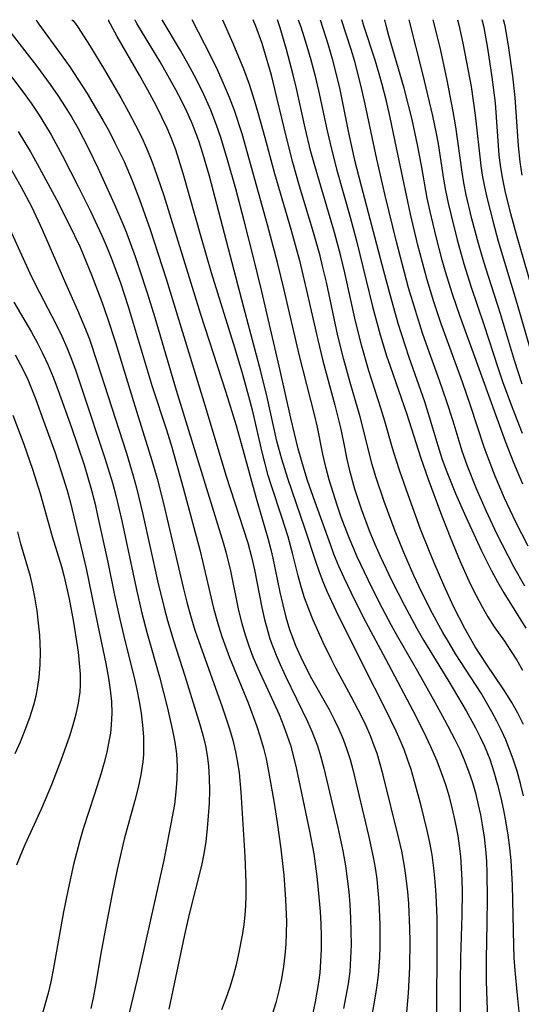
# Model space of a CAD drawing. Extents: x 1843564 to 1851766, y 3198733 to 3199311.
# Drawn here: x 1849469 to 1849542, y 3199169 to 3199311 of the extents above; entities that cross this region are included whole.
import ezdxf

# ---------------------------------------------------------------- set-up
doc = ezdxf.new("R2010")
doc.units = 0

msp = doc.modelspace()

# ---------------------------------------------------------------- linework, layer by layer
at = {"layer": 'Unknown_Line_Type', "color": 0}
for points in [[(1849471.69, 3199311, 1642), (1849471.76, 3199310.81, 1642), (1849472.06, 3199310.34, 1642), (1849475.28, 3199305.94, 1642), (1849476.52, 3199304.17, 1642), (1849477.79, 3199302.27, 1642), (1849479.03, 3199300.31, 1642), (1849480.22, 3199298.36, 1642), (1849481.31, 3199296.49, 1642), (1849482.25, 3199294.78, 1642), (1849483.06, 3199293.21, 1642), (1849484.37, 3199290.49, 1642), (1849485.56, 3199287.75, 1642), (1849486.61, 3199285.02, 1642), (1849488.13, 3199280.65, 1642), (1849490.45, 3199273.55, 1642), (1849493.72, 3199262.81, 1642), (1849496.26, 3199254.63, 1642), (1849499.09, 3199245.14, 1642), (1849502.24, 3199235.37, 1642), (1849502.8, 3199233.34, 1642), (1849503.23, 3199231.45, 1642), (1849504.3, 3199226.02, 1642), (1849504.68, 3199224.26, 1642), (1849505.14, 3199222.52, 1642), (1849505.45, 3199221.49, 1642), (1849505.81, 3199220.47, 1642), (1849506.34, 3199219.11, 1642), (1849506.92, 3199217.76, 1642), (1849507.68, 3199216.1, 1642), (1849510.87, 3199209.55, 1642), (1849511.57, 3199207.98, 1642), (1849512.33, 3199206.01, 1642), (1849512.78, 3199204.55, 1642), (1849513.26, 3199202.78, 1642), (1849515.25, 3199194.19, 1642), (1849515.97, 3199190.85, 1642), (1849516.37, 3199188.66, 1642), (1849516.63, 3199186.79, 1642), (1849516.83, 3199184.92, 1642), (1849516.98, 3199183.05, 1642), (1849517.09, 3199181.11, 1642), (1849517.16, 3199179.18, 1642), (1849517.17, 3199177.25, 1642), (1849517.11, 3199175.32, 1642), (1849516.97, 3199173.4, 1642), (1849516.74, 3199171.6, 1642), (1849516.43, 3199169.8, 1642), (1849516.07, 3199168.01, 1642)], [(1849476.85, 3199311, 1644), (1849476.99, 3199310.89, 1644), (1849477.29, 3199310.5, 1644), (1849477.75, 3199309.85, 1644), (1849479.38, 3199307.31, 1644), (1849481.57, 3199303.73, 1644), (1849483.92, 3199299.68, 1644), (1849485.03, 3199297.67, 1644), (1849486.03, 3199295.77, 1644), (1849486.89, 3199294.04, 1644), (1849487.62, 3199292.43, 1644), (1849488.3, 3199290.8, 1644), (1849488.74, 3199289.63, 1644), (1849490.12, 3199285.58, 1644), (1849495.42, 3199268.44, 1644), (1849499.07, 3199257.16, 1644), (1849500.56, 3199252.34, 1644), (1849501.55, 3199248.86, 1644), (1849503.44, 3199241.8, 1644), (1849505.15, 3199236.03, 1644), (1849505.58, 3199234.38, 1644), (1849505.86, 3199233.16, 1644), (1849506.89, 3199228.25, 1644), (1849507.3, 3199226.42, 1644), (1849507.76, 3199224.61, 1644), (1849508.3, 3199222.83, 1644), (1849508.66, 3199221.81, 1644), (1849509.15, 3199220.54, 1644), (1849510.15, 3199218.32, 1644), (1849511.47, 3199215.75, 1644), (1849514, 3199211.24, 1644), (1849514.73, 3199209.84, 1644), (1849515.41, 3199208.41, 1644), (1849516.03, 3199206.96, 1644), (1849516.58, 3199205.49, 1644), (1849517.03, 3199204.05, 1644), (1849517.42, 3199202.59, 1644), (1849519.7, 3199193.03, 1644), (1849520.37, 3199189.93, 1644), (1849520.65, 3199188.36, 1644), (1849520.88, 3199186.73, 1644), (1849521.06, 3199185.1, 1644), (1849521.19, 3199183.45, 1644), (1849521.34, 3199180.16, 1644), (1849521.34, 3199176.99, 1644), (1849521.29, 3199175.4, 1644), (1849521.09, 3199172.87, 1644), (1849520.87, 3199171.04, 1644), (1849520.58, 3199169.22, 1644), (1849519.28, 3199161.92, 1644)], [(1849524.95, 3199164.17, 1646), (1849525.47, 3199170.27, 1646), (1849525.66, 3199173.99, 1646), (1849525.71, 3199177.73, 1646), (1849525.68, 3199179.6, 1646), (1849525.51, 3199183.18, 1646), (1849525.37, 3199184.97, 1646), (1849525.05, 3199187.6, 1646), (1849524.85, 3199188.91, 1646), (1849524.5, 3199190.76, 1646), (1849524.09, 3199192.59, 1646), (1849521.82, 3199201.76, 1646), (1849521.4, 3199203.34, 1646), (1849520.93, 3199204.89, 1646), (1849520.53, 3199206.01, 1646), (1849519.96, 3199207.45, 1646), (1849519.33, 3199208.88, 1646), (1849518.66, 3199210.29, 1646), (1849517.19, 3199213.16, 1646), (1849514.98, 3199217.24, 1646), (1849514.35, 3199218.47, 1646), (1849513.15, 3199220.94, 1646), (1849511.71, 3199224.16, 1646), (1849511.05, 3199225.78, 1646), (1849510.45, 3199227.43, 1646), (1849509.97, 3199228.99, 1646), (1849509.54, 3199230.57, 1646), (1849508.73, 3199233.86, 1646), (1849508.08, 3199236.22, 1646), (1849507.18, 3199239.06, 1646), (1849505.67, 3199243.6, 1646), (1849505.21, 3199245.12, 1646), (1849504.33, 3199248.45, 1646), (1849503.01, 3199254.15, 1646), (1849502.55, 3199256.01, 1646), (1849501.54, 3199259.72, 1646), (1849500.45, 3199263.4, 1646), (1849497.03, 3199274.39, 1646), (1849495.58, 3199279.39, 1646), (1849492.91, 3199288.75, 1646), (1849491.84, 3199292.16, 1646), (1849491.23, 3199293.84, 1646), (1849490.6, 3199295.33, 1646), (1849489.85, 3199296.93, 1646), (1849489, 3199298.6, 1646), (1849487.82, 3199300.8, 1646), (1849486.59, 3199302.98, 1646), (1849483.36, 3199308.58, 1646), (1849482.42, 3199310.33, 1646), (1849482.2, 3199310.81, 1646), (1849482.16, 3199311, 1646)], [(1849529.56, 3199167.05, 1648), (1849529.62, 3199177.7, 1648), (1849529.6, 3199181.1, 1648), (1849529.48, 3199184.47, 1648), (1849529.34, 3199186.4, 1648), (1849529.14, 3199188.32, 1648), (1849528.87, 3199190.23, 1648), (1849528.55, 3199192.01, 1648), (1849528.17, 3199193.78, 1648), (1849527.32, 3199197.32, 1648), (1849526.36, 3199200.86, 1648), (1849525.84, 3199202.61, 1648), (1849525.34, 3199204.09, 1648), (1849524.83, 3199205.46, 1648), (1849524.27, 3199206.81, 1648), (1849523.67, 3199208.15, 1648), (1849522.16, 3199211.29, 1648), (1849519.04, 3199217.46, 1648), (1849515.03, 3199225.54, 1648), (1849513.74, 3199228.31, 1648), (1849513.14, 3199229.71, 1648), (1849512.59, 3199231.13, 1648), (1849512.06, 3199232.64, 1648), (1849510.5, 3199237.5, 1648), (1849508.03, 3199244.68, 1648), (1849507.15, 3199247.45, 1648), (1849506.45, 3199250.08, 1648), (1849505.06, 3199256.42, 1648), (1849504.16, 3199260.13, 1648), (1849501.68, 3199269.39, 1648), (1849498.91, 3199280.1, 1648), (1849496.71, 3199288.37, 1648), (1849495.76, 3199291.66, 1648), (1849495.16, 3199293.5, 1648), (1849494.42, 3199295.49, 1648), (1849494.12, 3199296.22, 1648), (1849493.43, 3199297.74, 1648), (1849492.66, 3199299.3, 1648), (1849491.84, 3199300.88, 1648), (1849490.7, 3199302.93, 1648), (1849489.57, 3199304.89, 1648), (1849486.22, 3199310.45, 1648), (1849485.98, 3199310.91, 1648), (1849485.96, 3199311, 1648)], [(1849533, 3199162.69, 1650), (1849532.98, 3199171.77, 1650), (1849533.05, 3199175.35, 1650), (1849533.24, 3199181.51, 1650), (1849533.26, 3199184.93, 1650), (1849533.22, 3199186.63, 1650), (1849533.15, 3199188.33, 1650), (1849533.02, 3199190.03, 1650), (1849532.84, 3199191.56, 1650), (1849532.63, 3199192.99, 1650), (1849532.26, 3199194.93, 1650), (1849531.83, 3199196.85, 1650), (1849531.37, 3199198.62, 1650), (1849530.85, 3199200.37, 1650), (1849530.26, 3199202.1, 1650), (1849529.62, 3199203.8, 1650), (1849528.72, 3199205.87, 1650), (1849528.03, 3199207.33, 1650), (1849526.57, 3199210.23, 1650), (1849522.18, 3199218.55, 1650), (1849519.34, 3199223.86, 1650), (1849517.72, 3199227.06, 1650), (1849516.18, 3199230.29, 1650), (1849515.42, 3199232, 1650), (1849514.7, 3199233.73, 1650), (1849514.18, 3199235.11, 1650), (1849511.98, 3199241.22, 1650), (1849510.89, 3199244.39, 1650), (1849510.39, 3199245.98, 1650), (1849509.54, 3199248.94, 1650), (1849508.45, 3199253.37, 1650), (1849506.91, 3199260.29, 1650), (1849504.28, 3199271.72, 1650), (1849503.05, 3199276.8, 1650), (1849501.75, 3199281.91, 1650), (1849500.51, 3199286.54, 1650), (1849499.34, 3199290.74, 1650), (1849498.37, 3199293.96, 1650), (1849497.75, 3199295.75, 1650), (1849496.9, 3199297.92, 1650), (1849495.88, 3199300.18, 1650), (1849494.77, 3199302.43, 1650), (1849493.63, 3199304.58, 1650), (1849492.54, 3199306.55, 1650), (1849489.9, 3199311, 1650)], [(1849536.91, 3199166.42, 1652), (1849536.74, 3199171.99, 1652), (1849536.73, 3199175.22, 1652), (1849536.85, 3199180.31, 1652), (1849536.9, 3199183.97, 1652), (1849536.85, 3199187.62, 1652), (1849536.78, 3199189.33, 1652), (1849536.65, 3199191.04, 1652), (1849536.45, 3199192.81, 1652), (1849536.18, 3199194.57, 1652), (1849535.91, 3199196.04, 1652), (1849535.6, 3199197.5, 1652), (1849535.24, 3199198.95, 1652), (1849534.75, 3199200.64, 1652), (1849534.2, 3199202.3, 1652), (1849533.57, 3199203.94, 1652), (1849532.92, 3199205.41, 1652), (1849532.22, 3199206.86, 1652), (1849530.71, 3199209.72, 1652), (1849529.32, 3199212.28, 1652), (1849526.81, 3199216.76, 1652), (1849523.91, 3199221.79, 1652), (1849523.01, 3199223.41, 1652), (1849521.28, 3199226.69, 1652), (1849519.62, 3199230, 1652), (1849518.06, 3199233.35, 1652), (1849516.8, 3199236.32, 1652), (1849515.76, 3199239.06, 1652), (1849515.16, 3199240.79, 1652), (1849514.57, 3199242.63, 1652), (1849514.03, 3199244.47, 1652), (1849513.54, 3199246.32, 1652), (1849513.11, 3199248.17, 1652), (1849512.31, 3199252.07, 1652), (1849511.89, 3199253.9, 1652), (1849509.73, 3199262.42, 1652), (1849507.46, 3199272.12, 1652), (1849506.54, 3199275.88, 1652), (1849505.11, 3199281.35, 1652), (1849501.44, 3199294.48, 1652), (1849500.33, 3199297.86, 1652), (1849499.62, 3199299.75, 1652), (1849498.76, 3199301.79, 1652), (1849497.86, 3199303.77, 1652), (1849496.96, 3199305.62, 1652), (1849494.21, 3199311, 1652)], [(1849498.62, 3199311, 1654), (1849500.11, 3199307.61, 1654), (1849501.62, 3199303.9, 1654), (1849502.44, 3199301.67, 1654), (1849503.24, 3199299.23, 1654), (1849503.72, 3199297.6, 1654), (1849504.72, 3199293.98, 1654), (1849506.11, 3199288.74, 1654), (1849508.47, 3199280.71, 1654), (1849509.7, 3199276.19, 1654), (1849510.9, 3199271.24, 1654), (1849512.35, 3199264.69, 1654), (1849513.07, 3199261.66, 1654), (1849514.81, 3199255.25, 1654), (1849515.65, 3199252, 1654), (1849516.1, 3199249.93, 1654), (1849516.58, 3199247.46, 1654), (1849516.91, 3199246.02, 1654), (1849517.68, 3199243.17, 1654), (1849518.61, 3199240.29, 1654), (1849519.79, 3199237.16, 1654), (1849520.61, 3199235.19, 1654), (1849521.39, 3199233.41, 1654), (1849523.06, 3199229.89, 1654), (1849524.82, 3199226.41, 1654), (1849526.67, 3199222.98, 1654), (1849527.64, 3199221.29, 1654), (1849531.32, 3199215.29, 1654), (1849533.8, 3199211.09, 1654), (1849535.16, 3199208.6, 1654), (1849535.82, 3199207.28, 1654), (1849536.44, 3199205.94, 1654), (1849537.2, 3199204.06, 1654), (1849537.82, 3199202.23, 1654), (1849538.35, 3199200.37, 1654), (1849538.81, 3199198.49, 1654), (1849539.19, 3199196.69, 1654), (1849539.52, 3199194.88, 1654), (1849539.81, 3199193.07, 1654), (1849540.05, 3199191.24, 1654), (1849540.24, 3199189.41, 1654), (1849540.36, 3199187.65, 1654), (1849540.44, 3199185.88, 1654), (1849540.62, 3199177.16, 1654), (1849540.7, 3199175.34, 1654), (1849540.82, 3199173.54, 1654), (1849541.16, 3199169.94, 1654), (1849541.48, 3199167.09, 1654)], [(1849542.07, 3199198.77, 1656), (1849541.63, 3199200.57, 1656), (1849541.15, 3199202.35, 1656), (1849540.59, 3199204.1, 1656), (1849540.08, 3199205.5, 1656), (1849539.52, 3199206.89, 1656), (1849538.91, 3199208.25, 1656), (1849538.25, 3199209.59, 1656), (1849537.52, 3199210.95, 1656), (1849536.75, 3199212.29, 1656), (1849535.95, 3199213.61, 1656), (1849532.26, 3199219.33, 1656), (1849531.37, 3199220.79, 1656), (1849530.43, 3199222.39, 1656), (1849528.66, 3199225.67, 1656), (1849527, 3199229.01, 1656), (1849526.24, 3199230.65, 1656), (1849524.79, 3199233.96, 1656), (1849523.53, 3199237.05, 1656), (1849521.94, 3199241.36, 1656), (1849520.75, 3199244.91, 1656), (1849520.21, 3199246.7, 1656), (1849519.82, 3199248.2, 1656), (1849518.94, 3199251.9, 1656), (1849518.49, 3199253.59, 1656), (1849517.05, 3199258.55, 1656), (1849516.12, 3199261.88, 1656), (1849515.27, 3199265.29, 1656), (1849513.61, 3199273.06, 1656), (1849513.06, 3199275.38, 1656), (1849512.69, 3199276.84, 1656), (1849511.74, 3199280.22, 1656), (1849509.71, 3199286.95, 1656), (1849508.74, 3199290.33, 1656), (1849507.88, 3199293.75, 1656), (1849506.47, 3199299.76, 1656), (1849505.67, 3199302.96, 1656), (1849504.82, 3199305.94, 1656), (1849504.31, 3199307.57, 1656), (1849503.43, 3199310.05, 1656), (1849503.14, 3199310.76, 1656), (1849503.01, 3199311, 1656)], [(1849542.09, 3199209.09, 1658), (1849541.27, 3199210.71, 1658), (1849540.39, 3199212.29, 1658), (1849539.79, 3199213.29, 1658), (1849539.17, 3199214.27, 1658), (1849536.75, 3199217.81, 1658), (1849535.12, 3199220.34, 1658), (1849533.63, 3199222.96, 1658), (1849532.04, 3199226.07, 1658), (1849530.56, 3199229.26, 1658), (1849529.16, 3199232.48, 1658), (1849528.49, 3199234.11, 1658), (1849527.22, 3199237.36, 1658), (1849525.41, 3199242.28, 1658), (1849524.22, 3199245.74, 1658), (1849523.69, 3199247.38, 1658), (1849523.18, 3199249.03, 1658), (1849522.07, 3199252.93, 1658), (1849521.49, 3199254.81, 1658), (1849519.76, 3199260.24, 1658), (1849518.73, 3199263.8, 1658), (1849517.82, 3199267.41, 1658), (1849516.28, 3199274.39, 1658), (1849515.7, 3199276.81, 1658), (1849514.79, 3199280.23, 1658), (1849512.31, 3199288.57, 1658), (1849511.38, 3199291.91, 1658), (1849510.56, 3199295.35, 1658), (1849509.3, 3199301.05, 1658), (1849508.83, 3199303.05, 1658), (1849507.85, 3199306.71, 1658), (1849506.93, 3199309.81, 1658), (1849506.52, 3199311, 1658)], [(1849509.54, 3199311, 1660), (1849509.91, 3199309.97, 1660), (1849510.79, 3199307.15, 1660), (1849511.35, 3199305.21, 1660), (1849511.92, 3199303.05, 1660), (1849512.45, 3199300.78, 1660), (1849513.71, 3199294.92, 1660), (1849514.38, 3199292.08, 1660), (1849515.13, 3199289.25, 1660), (1849517.03, 3199282.44, 1660), (1849517.95, 3199279.02, 1660), (1849520.29, 3199269.52, 1660), (1849521.39, 3199265.44, 1660), (1849522.31, 3199262.41, 1660), (1849522.8, 3199260.9, 1660), (1849525.22, 3199253.96, 1660), (1849527.22, 3199247.76, 1660), (1849528.31, 3199244.55, 1660), (1849530.1, 3199239.77, 1660), (1849531.48, 3199236.19, 1660), (1849532.94, 3199232.66, 1660), (1849534.43, 3199229.36, 1660), (1849535.23, 3199227.75, 1660), (1849536.06, 3199226.19, 1660), (1849536.94, 3199224.66, 1660), (1849537.87, 3199223.2, 1660), (1849539.32, 3199221.14, 1660), (1849540.22, 3199219.78, 1660), (1849541.1, 3199218.38, 1660), (1849541.94, 3199216.95, 1660)], [(1849512.7, 3199311, 1662), (1849513.86, 3199307.37, 1662), (1849514.45, 3199305.35, 1662), (1849515.04, 3199303.07, 1662), (1849515.54, 3199300.9, 1662), (1849516.82, 3199294.64, 1662), (1849517.68, 3199290.71, 1662), (1849518.62, 3199286.98, 1662), (1849521.84, 3199274.68, 1662), (1849522.81, 3199271.1, 1662), (1849523.95, 3199267.14, 1662), (1849524.97, 3199263.83, 1662), (1849525.52, 3199262.19, 1662), (1849527.78, 3199255.78, 1662), (1849528.33, 3199254.05, 1662), (1849529.7, 3199249.43, 1662), (1849530.3, 3199247.57, 1662), (1849530.91, 3199245.86, 1662), (1849532.27, 3199242.47, 1662), (1849533.73, 3199239.13, 1662), (1849536.03, 3199234.19, 1662), (1849537.46, 3199231.31, 1662), (1849538.32, 3199229.71, 1662), (1849539.23, 3199228.14, 1662), (1849542.41, 3199223.02, 1662)], [(1849542.29, 3199229.09, 1664), (1849540.7, 3199231.88, 1664), (1849539.86, 3199233.46, 1664), (1849538.25, 3199236.65, 1664), (1849536.72, 3199239.88, 1664), (1849535.29, 3199243.15, 1664), (1849533.97, 3199246.45, 1664), (1849533.22, 3199248.6, 1664), (1849531.91, 3199252.96, 1664), (1849530.97, 3199255.91, 1664), (1849529.96, 3199258.85, 1664), (1849528.26, 3199263.49, 1664), (1849527.51, 3199265.67, 1664), (1849526.47, 3199268.94, 1664), (1849525.49, 3199272.25, 1664), (1849524.59, 3199275.54, 1664), (1849523.73, 3199278.86, 1664), (1849522.11, 3199285.58, 1664), (1849520.89, 3199290.83, 1664), (1849519.21, 3199298.77, 1664), (1849518.74, 3199300.9, 1664), (1849518.21, 3199303.09, 1664), (1849517.71, 3199304.96, 1664), (1849517.21, 3199306.67, 1664), (1849515.8, 3199311, 1664)], [(1849542.75, 3199234.89, 1666), (1849541, 3199238.33, 1666), (1849539.36, 3199241.83, 1666), (1849537.99, 3199245.02, 1666), (1849536.88, 3199247.88, 1666), (1849536.37, 3199249.32, 1666), (1849534.43, 3199255.22, 1666), (1849533.28, 3199258.57, 1666), (1849530.18, 3199267.03, 1666), (1849529.13, 3199270.2, 1666), (1849528.17, 3199273.4, 1666), (1849526.82, 3199278.4, 1666), (1849525.75, 3199282.9, 1666), (1849523.76, 3199292.48, 1666), (1849522.81, 3199296.86, 1666), (1849522.27, 3199299.23, 1666), (1849521.67, 3199301.61, 1666), (1849521.23, 3199303.19, 1666), (1849520.64, 3199305.13, 1666), (1849519.04, 3199310.11, 1666), (1849518.79, 3199311, 1666)], [(1849542, 3199243.85, 1668), (1849540.69, 3199246.92, 1668), (1849539.47, 3199250.02, 1668), (1849534.87, 3199262.8, 1668), (1849532.92, 3199268.09, 1668), (1849531.83, 3199271.3, 1668), (1849530.83, 3199274.54, 1668), (1849530.35, 3199276.23, 1668), (1849529.46, 3199279.62, 1668), (1849528.6, 3199283.25, 1668), (1849528.19, 3199285.18, 1668), (1849527.35, 3199289.91, 1668), (1849526.78, 3199292.89, 1668), (1849525.99, 3199296.56, 1668), (1849525.49, 3199298.64, 1668), (1849524.84, 3199301.1, 1668), (1849522.65, 3199308.66, 1668), (1849522.28, 3199309.98, 1668), (1849522.05, 3199311, 1668)], [(1849525.54, 3199311, 1670), (1849527.5, 3199303.17, 1670), (1849528.92, 3199297.1, 1670), (1849529.45, 3199294.55, 1670), (1849529.74, 3199293.03, 1670), (1849530.54, 3199287.96, 1670), (1849530.83, 3199286.3, 1670), (1849531.2, 3199284.49, 1670), (1849531.62, 3199282.69, 1670), (1849532.52, 3199279.15, 1670), (1849533.48, 3199275.68, 1670), (1849534.5, 3199272.35, 1670), (1849536.33, 3199266.95, 1670), (1849538.42, 3199260.56, 1670), (1849539.07, 3199258.68, 1670), (1849540.44, 3199254.92, 1670), (1849541.9, 3199251.2, 1670)], [(1849541.87, 3199258.29, 1672), (1849540.78, 3199261.72, 1672), (1849538.74, 3199268.47, 1672), (1849536.65, 3199275.06, 1672), (1849536.12, 3199276.82, 1672), (1849535.6, 3199278.64, 1672), (1849534.64, 3199282.2, 1672), (1849533.81, 3199285.67, 1672), (1849533.47, 3199287.41, 1672), (1849533.21, 3199288.95, 1672), (1849532.3, 3199295.5, 1672), (1849531.93, 3199297.73, 1672), (1849531.5, 3199300.01, 1672), (1849531.04, 3199302.26, 1672), (1849530.12, 3199306.56, 1672), (1849529.43, 3199309.48, 1672), (1849529.04, 3199311, 1672)], [(1849532.53, 3199311, 1674), (1849532.74, 3199310.28, 1674), (1849533.33, 3199307.62, 1674), (1849534.11, 3199303.62, 1674), (1849534.5, 3199301.34, 1674), (1849534.83, 3199299.27, 1674), (1849535.12, 3199297.21, 1674), (1849535.92, 3199289.85, 1674), (1849536.12, 3199288.52, 1674), (1849536.44, 3199286.81, 1674), (1849536.82, 3199285.12, 1674), (1849537.68, 3199281.74, 1674), (1849538.44, 3199279, 1674), (1849541.17, 3199269.88, 1674), (1849543.68, 3199261.21, 1674)], [(1849545.73, 3199263.81, 1676), (1849541.17, 3199279.62, 1676), (1849540.25, 3199282.94, 1676), (1849539.43, 3199286.27, 1676), (1849539.09, 3199287.94, 1676), (1849538.81, 3199289.62, 1676), (1849538.59, 3199291.43, 1676), (1849538.2, 3199296.93, 1676), (1849538.02, 3199298.98, 1676), (1849537.57, 3199302.71, 1676), (1849536.93, 3199306.87, 1676), (1849536.38, 3199309.86, 1676), (1849536.11, 3199311, 1676)], [(1849541.9, 3199288.54, 1678), (1849541.58, 3199290.46, 1678), (1849541.35, 3199292.77, 1678), (1849540.88, 3199299.77, 1678), (1849540.56, 3199302.85, 1678), (1849539.97, 3199306.94, 1678), (1849539.46, 3199309.88, 1678), (1849539.29, 3199310.71, 1678), (1849539.2, 3199311, 1678)], [(1849467.56, 3199309.72, 1640), (1849471.72, 3199304.33, 1640), (1849473.7, 3199301.65, 1640), (1849474.82, 3199300.03, 1640), (1849475.88, 3199298.41, 1640), (1849476.84, 3199296.85, 1640), (1849477.73, 3199295.29, 1640), (1849478.49, 3199293.87, 1640), (1849479.21, 3199292.45, 1640), (1849480.61, 3199289.58, 1640), (1849483, 3199284.3, 1640), (1849484.19, 3199281.5, 1640), (1849484.71, 3199280.18, 1640), (1849485.98, 3199276.75, 1640), (1849486.58, 3199275.02, 1640), (1849487.71, 3199271.53, 1640), (1849488.8, 3199267.95, 1640), (1849491.9, 3199257.45, 1640), (1849498.68, 3199235.43, 1640), (1849499.08, 3199234.05, 1640), (1849499.74, 3199231.32, 1640), (1849500.91, 3199225.59, 1640), (1849501.37, 3199223.7, 1640), (1849501.85, 3199222.08, 1640), (1849502.4, 3199220.47, 1640), (1849503, 3199218.88, 1640), (1849503.7, 3199217.25, 1640), (1849506.02, 3199212.21, 1640), (1849506.77, 3199210.52, 1640), (1849507.47, 3199208.82, 1640), (1849507.96, 3199207.47, 1640), (1849508.4, 3199206.12, 1640), (1849508.81, 3199204.63, 1640), (1849509.24, 3199202.84, 1640), (1849511.18, 3199193.69, 1640), (1849511.77, 3199190.39, 1640), (1849512.18, 3199187.52, 1640), (1849512.39, 3199185.7, 1640), (1849512.69, 3199182.07, 1640), (1849512.79, 3199180.25, 1640), (1849512.85, 3199178.44, 1640), (1849512.85, 3199176.63, 1640), (1849512.78, 3199174.82, 1640), (1849512.65, 3199173.21, 1640), (1849512.48, 3199171.8, 1640), (1849512.25, 3199170.38, 1640), (1849511.98, 3199168.98, 1640), (1849511.58, 3199167.15, 1640)], [(1849467.1, 3199304.1, 1638), (1849469.82, 3199300.54, 1638), (1849471.06, 3199298.81, 1638), (1849472.12, 3199297.21, 1638), (1849473.05, 3199295.7, 1638), (1849473.83, 3199294.33, 1638), (1849475.46, 3199291.31, 1638), (1849477.78, 3199286.78, 1638), (1849479.52, 3199283.3, 1638), (1849481.17, 3199279.79, 1638), (1849481.95, 3199278.01, 1638), (1849482.62, 3199276.34, 1638), (1849483.85, 3199272.97, 1638), (1849484.97, 3199269.52, 1638), (1849488.46, 3199257.97, 1638), (1849490.5, 3199251.69, 1638), (1849491.26, 3199249.2, 1638), (1849492.92, 3199243.33, 1638), (1849495.31, 3199234.36, 1638), (1849495.77, 3199232.52, 1638), (1849497.29, 3199225.93, 1638), (1849498.01, 3199223.35, 1638), (1849498.51, 3199221.81, 1638), (1849499.62, 3199218.77, 1638), (1849502.3, 3199212.22, 1638), (1849503.52, 3199208.96, 1638), (1849504.06, 3199207.31, 1638), (1849504.53, 3199205.65, 1638), (1849504.89, 3199204.13, 1638), (1849505.21, 3199202.6, 1638), (1849506.01, 3199198.03, 1638), (1849506.51, 3199194.91, 1638), (1849507.02, 3199191.11, 1638), (1849507.45, 3199187.29, 1638), (1849507.72, 3199183.78, 1638), (1849507.83, 3199180.58, 1638), (1849507.81, 3199178.96, 1638), (1849507.75, 3199177.33, 1638), (1849507.62, 3199175.72, 1638), (1849507.43, 3199174.11, 1638), (1849507.13, 3199172.33, 1638), (1849506.74, 3199170.57, 1638), (1849506.28, 3199168.83, 1638), (1849505.76, 3199167.15, 1638)], [(1849469.1, 3199294.84, 1636), (1849470.84, 3199291.89, 1636), (1849471.82, 3199290.16, 1636), (1849474.61, 3199285.02, 1636), (1849476.37, 3199281.59, 1636), (1849478.02, 3199278.11, 1636), (1849478.58, 3199276.83, 1636), (1849479.69, 3199274.13, 1636), (1849481.18, 3199270.19, 1636), (1849482.04, 3199267.72, 1636), (1849483.12, 3199264.33, 1636), (1849485.72, 3199255.79, 1636), (1849488.41, 3199247.28, 1636), (1849489.14, 3199244.68, 1636), (1849490.07, 3199241.03, 1636), (1849492.94, 3199228.71, 1636), (1849493.43, 3199226.78, 1636), (1849493.96, 3199224.86, 1636), (1849494.62, 3199222.72, 1636), (1849495.16, 3199221.11, 1636), (1849498.49, 3199211.79, 1636), (1849499.6, 3199208.48, 1636), (1849500.08, 3199206.81, 1636), (1849500.49, 3199205.13, 1636), (1849500.78, 3199203.62, 1636), (1849501, 3199202.1, 1636), (1849501.27, 3199199.33, 1636), (1849501.82, 3199190.06, 1636), (1849501.98, 3199186.22, 1636), (1849501.98, 3199184.31, 1636), (1849501.94, 3199182.93, 1636), (1849501.84, 3199181.55, 1636), (1849501.7, 3199180.18, 1636), (1849501.5, 3199178.87, 1636), (1849500.93, 3199175.94, 1636), (1849500.55, 3199174.33, 1636), (1849500.13, 3199172.73, 1636), (1849499.65, 3199171.14, 1636), (1849499.08, 3199169.49, 1636), (1849498.46, 3199167.85, 1636)], [(1849467.82, 3199289.78, 1634), (1849469.45, 3199286.9, 1634), (1849471.03, 3199283.87, 1634), (1849472.55, 3199280.67, 1634), (1849475.91, 3199272.91, 1634), (1849477.66, 3199269.02, 1634), (1849478.82, 3199266.25, 1634), (1849479.36, 3199264.79, 1634), (1849480.46, 3199261.59, 1634), (1849484.71, 3199248.33, 1634), (1849485.69, 3199245.07, 1634), (1849486.17, 3199243.29, 1634), (1849487.05, 3199239.71, 1634), (1849489.27, 3199229.69, 1634), (1849490.18, 3199225.96, 1634), (1849490.67, 3199224.11, 1634), (1849491.57, 3199221.08, 1634), (1849493.16, 3199216.14, 1634), (1849495.34, 3199209.11, 1634), (1849495.81, 3199207.39, 1634), (1849496.14, 3199206.01, 1634), (1849496.39, 3199204.63, 1634), (1849496.58, 3199203.14, 1634), (1849496.69, 3199201.34, 1634), (1849496.71, 3199199.53, 1634), (1849496.65, 3199197.71, 1634), (1849496.54, 3199195.89, 1634), (1849496.4, 3199194.04, 1634), (1849496.19, 3199192.2, 1634), (1849495.89, 3199190.38, 1634), (1849495.54, 3199188.73, 1634), (1849493.8, 3199181.66, 1634), (1849493.13, 3199178.66, 1634), (1849490.84, 3199167.92, 1634)], [(1849467.86, 3199280.71, 1632), (1849470.78, 3199274.36, 1632), (1849471.55, 3199272.74, 1632), (1849474.56, 3199266.92, 1632), (1849475.38, 3199265.23, 1632), (1849476.1, 3199263.59, 1632), (1849476.76, 3199261.92, 1632), (1849477.39, 3199260.24, 1632), (1849478.39, 3199257.35, 1632), (1849481.62, 3199247.59, 1632), (1849482.7, 3199244.03, 1632), (1849483.18, 3199242.22, 1632), (1849484.05, 3199238.55, 1632), (1849486.11, 3199228.8, 1632), (1849486.95, 3199225.17, 1632), (1849487.7, 3199222.24, 1632), (1849489.49, 3199216, 1632), (1849490.66, 3199211.44, 1632), (1849491.39, 3199208.23, 1632), (1849491.71, 3199206.54, 1632), (1849491.93, 3199204.84, 1632), (1849492.03, 3199203.02, 1632), (1849492, 3199201.19, 1632), (1849491.87, 3199199.36, 1632), (1849491.64, 3199197.52, 1632), (1849491.34, 3199195.73, 1632), (1849490.11, 3199189.48, 1632), (1849486.28, 3199172.24, 1632), (1849485.11, 3199167.4, 1632)], [(1849468.46, 3199270.16, 1630), (1849470.98, 3199265.83, 1630), (1849471.81, 3199264.33, 1630), (1849472.6, 3199262.8, 1630), (1849473.39, 3199261.07, 1630), (1849474.12, 3199259.31, 1630), (1849474.81, 3199257.52, 1630), (1849476.76, 3199252.06, 1630), (1849478.59, 3199246.64, 1630), (1849479.15, 3199244.82, 1630), (1849479.68, 3199243, 1630), (1849480.19, 3199240.97, 1630), (1849480.56, 3199239.32, 1630), (1849482.01, 3199232.57, 1630), (1849482.99, 3199227.81, 1630), (1849483.75, 3199224.34, 1630), (1849484.54, 3199221.06, 1630), (1849485.86, 3199215.87, 1630), (1849486.23, 3199214.15, 1630), (1849486.56, 3199212.44, 1630), (1849486.83, 3199210.72, 1630), (1849487.04, 3199209.01, 1630), (1849487.17, 3199207.3, 1630), (1849487.2, 3199205.81, 1630), (1849487.17, 3199204.75, 1630), (1849487.07, 3199203.7, 1630), (1849486.79, 3199201.84, 1630), (1849486.39, 3199199.98, 1630), (1849485.92, 3199198.12, 1630), (1849484.4, 3199192.52, 1630), (1849483.39, 3199188.14, 1630), (1849482.65, 3199184.61, 1630), (1849481.63, 3199179.37, 1630), (1849481.01, 3199175.98, 1630), (1849480.2, 3199171.14, 1630), (1849479.91, 3199169.58, 1630), (1849479.59, 3199168.03, 1630)], [(1849468.62, 3199262.54, 1628), (1849469.79, 3199260.38, 1628), (1849470.46, 3199258.97, 1628), (1849471.07, 3199257.53, 1628), (1849471.65, 3199256.08, 1628), (1849472.76, 3199253.02, 1628), (1849474.36, 3199248.5, 1628), (1849475.59, 3199244.78, 1628), (1849476.16, 3199242.91, 1628), (1849476.58, 3199241.35, 1628), (1849477.38, 3199238.11, 1628), (1849478.89, 3199231.65, 1628), (1849480.57, 3199223.43, 1628), (1849481.74, 3199217.92, 1628), (1849482.14, 3199215.78, 1628), (1849482.38, 3199214.09, 1628), (1849482.54, 3199212.41, 1628), (1849482.6, 3199210.73, 1628), (1849482.53, 3199209.06, 1628), (1849482.4, 3199207.85, 1628), (1849482.19, 3199206.64, 1628), (1849481.87, 3199205.11, 1628), (1849481.48, 3199203.59, 1628), (1849481.05, 3199202.07, 1628), (1849480.1, 3199199.03, 1628), (1849478.49, 3199194, 1628), (1849477.98, 3199192.31, 1628), (1849477.07, 3199188.83, 1628), (1849476.28, 3199185.31, 1628), (1849475.62, 3199182.03, 1628), (1849474.14, 3199173.63, 1628), (1849473.79, 3199171.91, 1628), (1849473.4, 3199170.27, 1628), (1849472.5, 3199167.03, 1628)], [(1849468.33, 3199253.83, 1626), (1849469.89, 3199249.61, 1626), (1849471.15, 3199245.99, 1626), (1849472.24, 3199242.49, 1626), (1849474, 3199236.26, 1626), (1849475.32, 3199231.93, 1626), (1849475.67, 3199230.66, 1626), (1849476.07, 3199228.97, 1626), (1849476.44, 3199227.28, 1626), (1849477.07, 3199223.87, 1626), (1849477.73, 3199219.54, 1626), (1849477.91, 3199217.95, 1626), (1849478.02, 3199216.36, 1626), (1849478.03, 3199214.78, 1626), (1849477.97, 3199213.82, 1626), (1849477.75, 3199212.2, 1626), (1849477.4, 3199210.59, 1626), (1849476.97, 3199208.99, 1626), (1849476.47, 3199207.39, 1626), (1849475.25, 3199203.88, 1626), (1849473.9, 3199200.39, 1626), (1849472.44, 3199196.94, 1626), (1849470.03, 3199191.69, 1626), (1849469.4, 3199190.22, 1626), (1849468.82, 3199188.74, 1626)], [(1849468.64, 3199204.89, 1624), (1849469.4, 3199206.59, 1624), (1849470.09, 3199208.3, 1624), (1849470.76, 3199210.12, 1624), (1849471.33, 3199211.95, 1624), (1849471.67, 3199213.26, 1624), (1849471.94, 3199214.57, 1624), (1849472.13, 3199215.89, 1624), (1849472.26, 3199217.75, 1624), (1849472.28, 3199219.61, 1624), (1849472.25, 3199220.81, 1624), (1849472.19, 3199222.01, 1624), (1849472.03, 3199223.76, 1624), (1849471.81, 3199225.52, 1624), (1849471.53, 3199227.26, 1624), (1849471.19, 3199228.99, 1624), (1849470.84, 3199230.47, 1624), (1849469.45, 3199235.24, 1624), (1849469.01, 3199236.94, 1624)]]:
    msp.add_polyline3d(points, dxfattribs=at)

doc.saveas('drawing.dxf')
